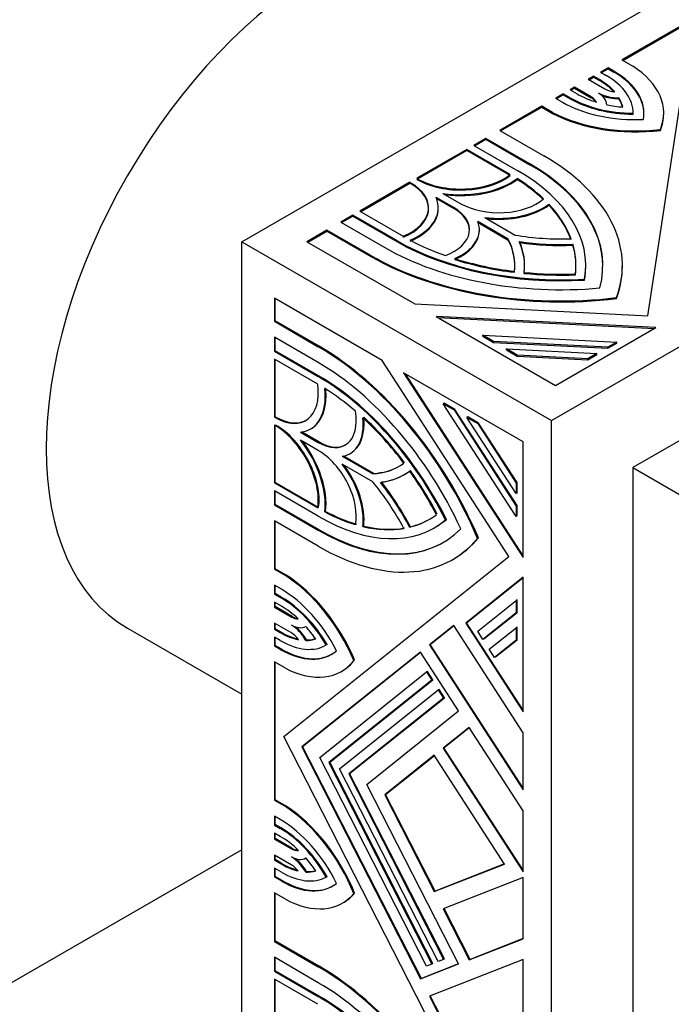
# Model space of a CAD drawing. Units: millimetres. Extents: x 0 to 1354, y 0 to 1372.
# Drawn here: x 1208 to 1236, y 339 to 382 of the extents above; entities that cross this region are included whole.
import ezdxf
from ezdxf import colors
from ezdxf.entities.mleader import LeaderData, LeaderLine
from ezdxf.math import Vec2, Vec3

# ---------------------------------------------------------------- set-up
doc = ezdxf.new("R2010")
doc.units = ezdxf.units.MM
doc.layers.add('DV7_Défaut', color=7, linetype='Continuous')
doc.layers.add('Défaut', color=7, linetype='Continuous')

# ---------------------------------------------------------------- blocks, each defined once
blk = doc.blocks.new('_DOT')
at = {"color": 0}
blk.add_line((0, 0), (-1, 0), dxfattribs=at)
at = {"color": 0, "const_width": 0.333}
blk.add_lwpolyline([(-0.1665, 0, 1), (0.1665, 0, 1)], format="xyb", close=True, dxfattribs=at)
blk = doc.blocks.new('SE6')
at = {"layer": 'DV7_Défaut', "color": 7, "linetype": 'Continuous'}
for p, q in [((1217.217, 372.374), (1252.573, 392.786)), ((1230.653, 364.617), (1266.008, 385.03)), ((1238.907, 383.265), (1233.709, 380.264)), ((1233.744, 380.243), (1238.907, 383.224)), ((1234.842, 369.162), (1236.716, 381.529)), ((1233.709, 380.264), (1234.186, 379.988)), ((1233.109, 379.918), (1232.779, 379.727)), ((1232.779, 379.727), (1233.034, 379.579)), ((1232.814, 379.706), (1233.109, 379.877)), ((1233.109, 379.877), (1233.109, 379.918)), ((1233.365, 379.77), (1233.109, 379.918)), ((1233.109, 379.877), (1233.365, 379.729)), ((1233.365, 379.729), (1233.365, 379.77)), ((1232.479, 379.554), (1232.25, 379.422)), ((1232.25, 379.422), (1232.968, 379.007)), ((1232.286, 379.401), (1232.479, 379.513)), ((1232.479, 379.513), (1232.479, 379.554)), ((1232.734, 379.406), (1232.479, 379.554)), ((1232.479, 379.513), (1232.734, 379.365)), ((1232.734, 379.365), (1232.734, 379.406)), ((1231.651, 379.076), (1231.461, 378.966)), ((1231.461, 378.966), (1231.767, 378.79)), ((1231.497, 378.946), (1231.651, 379.035)), ((1231.651, 379.035), (1231.651, 379.076)), ((1232.383, 378.653), (1231.651, 379.076)), ((1231.651, 379.035), (1232.383, 378.612)), ((1262.472, 378.906), (1234.188, 362.576)), ((1231.162, 378.793), (1230.828, 378.601)), ((1230.828, 378.601), (1231.134, 378.424)), ((1230.864, 378.58), (1231.162, 378.752)), ((1231.162, 378.752), (1231.162, 378.793)), ((1231.468, 378.616), (1231.162, 378.793)), ((1231.162, 378.752), (1231.468, 378.576)), ((1231.468, 378.576), (1231.468, 378.616)), ((1232.383, 378.612), (1232.383, 378.653)), ((1233.584, 378.578), (1233.584, 378.619)), ((1230.229, 378.254), (1228.409, 377.204)), ((1228.444, 377.183), (1230.229, 378.214)), ((1230.229, 378.214), (1230.229, 378.254)), ((1230.706, 377.979), (1230.229, 378.254)), ((1230.229, 378.214), (1230.706, 377.938)), ((1230.706, 377.938), (1230.706, 377.979)), ((1234.198, 377.904), (1234.198, 377.945)), ((1235.523, 377.916), (1235.523, 377.956)), ((1228.409, 377.204), (1230.316, 376.102)), ((1235.379, 377.205), (1235.379, 377.246)), ((1227.809, 376.857), (1227.284, 376.555)), ((1227.32, 376.534), (1227.809, 376.817)), ((1227.809, 376.817), (1227.809, 376.857)), ((1229.716, 375.756), (1227.809, 376.857)), ((1227.809, 376.817), (1229.716, 375.715)), ((1226.984, 376.381), (1224.811, 375.126)), ((1224.846, 375.106), (1226.984, 376.341)), ((1226.984, 376.341), (1226.984, 376.381)), ((1228.868, 375.294), (1226.984, 376.381)), ((1226.984, 376.341), (1228.838, 375.271)), ((1227.284, 376.555), (1229.191, 375.453)), ((1229.716, 375.715), (1229.716, 375.756)), ((1224.811, 375.126), (1224.844, 375.107)), ((1224.844, 375.066), (1224.811, 375.086)), ((1229.166, 375.075), (1229.166, 375.115)), ((1224.511, 374.953), (1222.337, 373.698)), ((1222.373, 373.678), (1224.511, 374.913)), ((1224.511, 374.913), (1224.511, 374.953)), ((1224.544, 374.934), (1224.511, 374.953)), ((1224.511, 374.913), (1224.544, 374.893)), ((1224.544, 374.893), (1224.544, 374.934)), ((1226.418, 373.852), (1225.646, 374.298)), ((1225.669, 374.244), (1226.418, 373.811)), ((1225.946, 374.471), (1226.718, 374.025)), ((1225.745, 373.811), (1225.745, 373.852)), ((1226.418, 373.811), (1226.418, 373.852)), ((1230.545, 373.962), (1230.545, 374.003)), ((1222.038, 373.525), (1221.513, 373.222)), ((1221.548, 373.202), (1222.038, 373.484)), ((1222.038, 373.484), (1222.038, 373.525)), ((1223.945, 372.424), (1222.038, 373.525)), ((1222.038, 373.484), (1223.945, 372.383)), ((1222.337, 373.698), (1224.22, 372.611)), ((1227.757, 373.426), (1229.079, 372.662)), ((1221.513, 373.222), (1223.42, 372.121)), ((1228.779, 372.489), (1227.457, 373.253)), ((1227.476, 373.201), (1228.779, 372.448)), ((1227.525, 372.859), (1227.525, 372.9)), ((1220.913, 372.876), (1220.043, 372.374)), ((1220.078, 372.353), (1220.913, 372.835)), ((1220.913, 372.835), (1220.913, 372.876)), ((1222.82, 371.775), (1220.913, 372.876)), ((1220.913, 372.835), (1222.82, 371.734)), ((1228.779, 372.448), (1228.779, 372.489)), ((1217.217, 331.549), (1217.217, 372.374)), ((1217.217, 372.374), (1230.653, 364.617)), ((1220.043, 372.374), (1224.721, 369.673)), ((1223.945, 372.383), (1223.945, 372.424)), ((1231.585, 372.221), (1231.585, 372.262)), ((1222.82, 371.734), (1222.82, 371.775)), ((1229.491, 371.301), (1229.491, 371.342)), ((1232.141, 371.301), (1232.141, 371.342)), ((1233.731, 371.301), (1233.731, 371.342)), ((1232.089, 370.711), (1232.089, 370.751)), ((1223.308, 367.226), (1218.63, 369.927)), ((1218.63, 369.927), (1218.63, 368.922)), ((1218.666, 368.942), (1218.666, 369.906)), ((1233.478, 369.908), (1233.478, 369.949)), ((1224.721, 369.673), (1234.842, 369.162)), ((1225.654, 369.134), (1230.836, 366.142)), ((1235.185, 368.653), (1225.654, 369.134)), ((1225.731, 369.09), (1235.12, 368.615)), ((1218.666, 368.942), (1218.63, 368.922)), ((1218.63, 368.922), (1220.538, 367.821)), ((1220.573, 367.841), (1218.666, 368.942)), ((1230.836, 366.142), (1235.185, 368.653)), ((1218.63, 368.23), (1218.63, 367.624)), ((1220.538, 367.128), (1218.63, 368.23)), ((1218.666, 367.644), (1218.666, 368.209)), ((1227.673, 368.274), (1227.673, 368.315)), ((1228.14, 368.045), (1227.673, 368.315)), ((1227.673, 368.315), (1233.49, 368.021)), ((1227.673, 368.274), (1228.14, 368.005)), ((1220.573, 367.841), (1220.538, 367.821)), ((1228.14, 368.005), (1228.14, 368.045)), ((1233.099, 367.795), (1228.14, 368.045)), ((1228.14, 368.005), (1233.099, 367.754)), ((1233.49, 368.021), (1233.099, 367.795)), ((1233.099, 367.754), (1233.49, 367.98)), ((1233.099, 367.754), (1233.099, 367.795)), ((1233.49, 367.98), (1233.49, 368.021)), ((1218.666, 367.644), (1218.63, 367.624)), ((1218.63, 367.624), (1220.538, 366.523)), ((1220.573, 366.543), (1218.666, 367.644)), ((1228.7, 367.681), (1228.7, 367.722)), ((1229.166, 367.453), (1228.7, 367.722)), ((1228.7, 367.722), (1232.629, 367.524)), ((1228.7, 367.681), (1229.166, 367.412)), ((1229.166, 367.412), (1229.166, 367.453)), ((1232.238, 367.298), (1229.166, 367.453)), ((1229.166, 367.412), (1232.238, 367.257)), ((1232.629, 367.524), (1232.238, 367.298)), ((1232.238, 367.257), (1232.629, 367.483)), ((1232.629, 367.483), (1232.629, 367.524)), ((1220.513, 366.19), (1218.63, 367.278)), ((1218.63, 367.278), (1218.63, 364.768)), ((1218.666, 364.788), (1218.666, 367.257)), ((1228.811, 358.716), (1223.308, 367.226)), ((1232.238, 367.257), (1232.238, 367.298)), ((1220.573, 366.543), (1220.538, 366.523)), ((1229.424, 363.695), (1224.241, 366.687)), ((1224.241, 366.687), (1229.424, 358.674)), ((1229.424, 358.749), (1224.319, 366.643)), ((1225.996, 365.369), (1225.961, 365.348)), ((1229.124, 360.458), (1225.961, 365.348)), ((1225.961, 365.348), (1226.427, 365.079)), ((1226.463, 365.099), (1225.996, 365.369)), ((1218.666, 364.788), (1218.63, 364.768)), ((1218.699, 364.769), (1218.666, 364.788)), ((1226.463, 365.099), (1226.427, 365.079)), ((1226.427, 365.079), (1229.124, 360.909)), ((1229.159, 360.93), (1226.463, 365.099)), ((1227.022, 364.776), (1226.987, 364.756)), ((1227.489, 364.507), (1227.022, 364.776)), ((1218.63, 364.768), (1218.664, 364.748)), ((1218.664, 364.402), (1218.63, 364.421)), ((1218.63, 364.421), (1218.63, 361.912)), ((1218.699, 364.769), (1218.664, 364.748)), ((1218.666, 361.932), (1218.666, 364.401)), ((1229.124, 361.452), (1226.987, 364.756)), ((1226.987, 364.756), (1227.453, 364.487)), ((1227.489, 364.507), (1227.453, 364.487)), ((1227.453, 364.487), (1229.124, 361.904)), ((1229.159, 361.924), (1227.489, 364.507)), ((1230.653, 323.792), (1230.653, 364.617)), ((1219.765, 364.112), (1220.538, 363.667)), ((1220.573, 363.687), (1219.823, 364.12)), ((1220.201, 364.25), (1220.236, 364.27)), ((1220.538, 363.32), (1219.765, 363.766)), ((1220.573, 363.687), (1220.538, 363.667)), ((1229.424, 358.674), (1229.424, 363.695)), ((1221.576, 363.067), (1222.898, 362.304)), ((1222.934, 362.324), (1221.63, 363.077)), ((1221.916, 363.184), (1221.951, 363.204)), ((1222.898, 361.957), (1221.576, 362.721)), ((1222.934, 362.324), (1222.898, 362.304)), ((1224.248, 362.26), (1224.283, 362.281)), ((1234.188, 362.576), (1236.309, 361.351)), ((1234.188, 362.576), (1234.188, 329.916)), ((1218.666, 361.932), (1218.63, 361.912)), ((1218.63, 361.912), (1220.513, 360.824)), ((1220.549, 360.845), (1218.666, 361.932)), ((1229.159, 361.924), (1229.124, 361.904)), ((1229.124, 361.904), (1229.124, 361.452)), ((1229.159, 361.472), (1229.159, 361.924)), ((1220.538, 360.464), (1218.63, 361.565)), ((1218.63, 361.565), (1218.63, 360.96)), ((1218.666, 360.98), (1218.666, 361.545)), ((1229.159, 361.472), (1229.124, 361.452)), ((1218.666, 360.98), (1218.63, 360.96)), ((1218.63, 360.96), (1220.538, 359.858)), ((1220.573, 359.879), (1218.666, 360.98)), ((1229.159, 360.93), (1229.124, 360.909)), ((1229.159, 360.478), (1229.159, 360.93)), ((1220.853, 360.676), (1220.817, 360.656)), ((1229.124, 360.909), (1229.124, 360.458)), ((1220.538, 359.166), (1218.63, 360.267)), ((1218.63, 360.267), (1218.63, 358.165)), ((1218.666, 358.186), (1218.666, 360.247)), ((1226.094, 360.327), (1226.058, 360.306)), ((1229.159, 360.478), (1229.124, 360.458)), ((1220.573, 359.879), (1220.538, 359.858)), ((1222.506, 360.038), (1222.471, 360.017)), ((1224.533, 360.008), (1224.498, 359.988)), ((1225.573, 359.965), (1225.608, 359.986)), ((1227.483, 359.524), (1227.448, 359.504)), ((1219.038, 350.91), (1228.811, 358.716)), ((1226.368, 358.589), (1226.403, 358.609)), ((1218.666, 358.186), (1218.63, 358.165)), ((1218.63, 358.165), (1219.108, 357.89)), ((1219.143, 357.91), (1218.666, 358.186)), ((1219.143, 357.91), (1219.108, 357.89)), ((1229.424, 357.816), (1226.934, 355.828)), ((1226.969, 355.848), (1229.424, 357.808)), ((1229.424, 351.978), (1229.424, 357.816)), ((1218.936, 357.296), (1218.63, 357.473)), ((1218.63, 357.473), (1218.63, 357.088)), ((1218.666, 357.109), (1218.63, 357.088)), ((1218.63, 357.088), (1218.936, 356.912)), ((1218.666, 357.109), (1218.666, 357.453)), ((1218.972, 356.932), (1218.666, 357.109)), ((1218.936, 356.565), (1218.63, 356.742)), ((1218.63, 356.742), (1218.63, 356.523)), ((1218.666, 356.543), (1218.666, 356.722)), ((1218.972, 356.932), (1218.936, 356.912)), ((1227.453, 355.477), (1229.124, 356.812)), ((1229.159, 356.832), (1229.124, 356.812)), ((1229.124, 356.812), (1229.124, 356.273)), ((1229.159, 356.293), (1229.159, 356.832)), ((1218.666, 356.543), (1218.63, 356.523)), ((1218.63, 356.523), (1219.362, 356.1)), ((1219.398, 356.12), (1218.666, 356.543)), ((1229.124, 356.273), (1227.683, 355.122)), ((1227.718, 355.142), (1229.159, 356.293)), ((1229.159, 356.293), (1229.124, 356.273)), ((1219.348, 355.417), (1218.63, 355.831)), ((1218.63, 355.831), (1218.63, 355.567)), ((1218.666, 355.588), (1218.666, 355.811)), ((1219.398, 356.12), (1219.362, 356.1)), ((1226.969, 355.848), (1226.934, 355.828)), ((1226.934, 355.828), (1229.424, 351.978)), ((1229.424, 352.053), (1226.969, 355.848)), ((1212.253, 355.61), (1217.217, 352.744)), ((1218.666, 355.588), (1218.63, 355.567)), ((1218.63, 355.567), (1218.886, 355.42)), ((1218.921, 355.44), (1218.666, 355.588)), ((1218.921, 355.44), (1218.886, 355.42)), ((1226.415, 355.725), (1225.358, 354.881)), ((1225.394, 354.901), (1226.419, 355.72)), ((1229.424, 351.074), (1226.415, 355.725)), ((1227.683, 355.122), (1227.453, 355.477)), ((1227.957, 354.697), (1229.124, 355.629)), ((1229.159, 355.649), (1229.124, 355.629)), ((1229.124, 355.629), (1229.124, 355.09)), ((1229.159, 355.111), (1229.159, 355.649)), ((1218.886, 355.074), (1218.63, 355.221)), ((1218.63, 355.221), (1218.63, 354.839)), ((1218.666, 354.86), (1218.666, 355.201)), ((1220.027, 355.098), (1219.992, 355.078)), ((1227.718, 355.142), (1227.683, 355.122)), ((1229.124, 355.09), (1228.187, 354.342)), ((1228.222, 354.362), (1229.159, 355.111)), ((1229.159, 355.111), (1229.124, 355.09)), ((1218.666, 354.86), (1218.63, 354.839)), ((1218.63, 354.839), (1218.886, 354.692)), ((1218.921, 354.712), (1218.666, 354.86)), ((1218.921, 354.712), (1218.886, 354.692)), ((1224.973, 354.573), (1219.821, 350.458)), ((1219.857, 350.479), (1224.976, 354.568)), ((1220.919, 354.903), (1220.883, 354.883)), ((1226.626, 352.017), (1224.973, 354.573)), ((1225.394, 354.901), (1225.358, 354.881)), ((1225.358, 354.881), (1229.424, 348.595)), ((1229.424, 348.67), (1225.394, 354.901)), ((1228.187, 354.342), (1227.957, 354.697)), ((1219.108, 353.871), (1218.63, 354.147)), ((1218.63, 354.147), (1218.63, 348.145)), ((1218.666, 348.165), (1218.666, 354.126)), ((1222.114, 354.23), (1222.079, 354.21)), ((1228.222, 354.362), (1228.187, 354.342)), ((1220.604, 350.006), (1225.239, 353.709)), ((1221.536, 353.729), (1221.571, 353.75)), ((1225.275, 353.729), (1225.239, 353.709)), ((1225.239, 353.709), (1225.469, 353.354)), ((1225.504, 353.374), (1225.275, 353.729)), ((1225.469, 353.354), (1220.995, 349.78)), ((1221.031, 349.801), (1225.504, 353.374)), ((1225.504, 353.374), (1225.469, 353.354)), ((1221.463, 349.51), (1225.744, 352.929)), ((1225.779, 352.949), (1225.744, 352.929)), ((1225.744, 352.929), (1225.973, 352.574)), ((1226.009, 352.594), (1225.779, 352.949)), ((1225.973, 352.574), (1221.855, 349.284)), ((1221.89, 349.304), (1226.009, 352.594)), ((1226.009, 352.594), (1225.973, 352.574)), ((1222.638, 348.832), (1226.626, 352.017)), ((1227.085, 351.307), (1225.955, 350.405)), ((1225.99, 350.425), (1227.088, 351.302)), ((1229.424, 347.691), (1227.085, 351.307)), ((1228.811, 331.819), (1219.038, 350.91)), ((1229.424, 348.595), (1229.424, 351.074)), ((1219.857, 350.479), (1219.821, 350.458)), ((1219.821, 350.458), (1224.973, 340.395)), ((1225.008, 340.415), (1219.857, 350.479)), ((1225.99, 350.425), (1225.955, 350.405)), ((1225.955, 350.405), (1229.424, 345.041)), ((1229.424, 345.116), (1225.99, 350.425)), ((1225.239, 340.951), (1220.604, 350.006)), ((1225.569, 350.097), (1223.42, 348.38)), ((1223.456, 348.401), (1225.573, 350.092)), ((1228.621, 345.377), (1225.569, 350.097)), ((1221.031, 349.801), (1220.995, 349.78)), ((1220.995, 349.78), (1225.469, 341.041)), ((1225.504, 341.061), (1221.031, 349.801)), ((1225.744, 341.149), (1221.463, 349.51)), ((1221.89, 349.304), (1221.855, 349.284)), ((1221.855, 349.284), (1225.973, 341.238)), ((1226.009, 341.259), (1221.89, 349.304)), ((1226.626, 341.042), (1222.638, 348.832)), ((1218.666, 348.165), (1218.63, 348.145)), ((1218.63, 348.145), (1219.108, 347.869)), ((1219.143, 347.889), (1218.666, 348.165)), ((1223.456, 348.401), (1223.42, 348.38)), ((1223.42, 348.38), (1225.569, 344.182)), ((1225.605, 344.203), (1223.456, 348.401)), ((1219.143, 347.889), (1219.108, 347.869)), ((1229.424, 345.041), (1229.424, 347.691)), ((1218.886, 347.305), (1218.63, 347.452)), ((1218.63, 347.452), (1218.63, 347.07)), ((1218.666, 347.091), (1218.666, 347.432)), ((1218.666, 347.091), (1218.63, 347.07)), ((1218.63, 347.07), (1218.886, 346.923)), ((1218.921, 346.943), (1218.666, 347.091)), ((1218.921, 346.943), (1218.886, 346.923)), ((1218.886, 346.577), (1218.63, 346.724)), ((1218.63, 346.724), (1218.63, 346.461)), ((1218.666, 346.481), (1218.63, 346.461)), ((1218.63, 346.461), (1219.348, 346.046)), ((1218.666, 346.481), (1218.666, 346.704)), ((1219.383, 346.067), (1218.666, 346.481)), ((1217.217, 346.001), (1201.166, 336.734)), ((1219.383, 346.067), (1219.348, 346.046)), ((1218.63, 345.769), (1218.63, 345.549)), ((1219.362, 345.346), (1218.63, 345.769)), ((1218.666, 345.57), (1218.63, 345.549)), ((1218.666, 345.57), (1218.666, 345.748)), ((1218.972, 345.393), (1218.666, 345.57)), ((1218.63, 345.549), (1218.936, 345.373)), ((1218.936, 345.027), (1218.63, 345.203)), ((1218.63, 345.203), (1218.63, 344.818)), ((1218.666, 344.839), (1218.666, 345.183)), ((1218.972, 345.393), (1218.936, 345.373)), ((1225.569, 344.182), (1228.621, 345.377)), ((1228.618, 345.383), (1225.605, 344.203)), ((1218.666, 344.839), (1218.63, 344.818)), ((1218.63, 344.818), (1218.936, 344.642)), ((1218.972, 344.662), (1218.666, 344.839)), ((1220.027, 345.052), (1219.992, 345.032)), ((1220.919, 344.828), (1220.883, 344.807)), ((1229.424, 344.788), (1225.955, 343.429)), ((1229.424, 342.137), (1229.424, 344.788)), ((1218.972, 344.662), (1218.936, 344.642)), ((1219.108, 343.85), (1218.63, 344.126)), ((1218.63, 344.126), (1218.63, 342.024)), ((1218.666, 342.045), (1218.666, 344.106)), ((1222.114, 344.12), (1222.079, 344.1)), ((1225.605, 344.203), (1225.569, 344.182)), ((1221.586, 343.682), (1221.622, 343.703)), ((1225.955, 343.429), (1227.085, 341.222)), ((1227.12, 341.242), (1225.993, 343.444)), ((1227.085, 341.222), (1229.424, 342.137)), ((1229.424, 342.144), (1227.12, 341.242)), ((1218.666, 342.045), (1218.63, 342.024)), ((1218.63, 342.024), (1220.538, 340.923)), ((1220.573, 340.944), (1218.666, 342.045)), ((1220.538, 340.231), (1218.63, 341.332)), ((1218.63, 341.332), (1218.63, 340.726)), ((1218.666, 340.746), (1218.666, 341.311)), ((1220.573, 340.944), (1220.538, 340.923)), ((1224.973, 340.395), (1226.626, 341.042)), ((1226.623, 341.047), (1225.008, 340.415)), ((1225.469, 341.041), (1225.239, 340.951)), ((1229.424, 341.234), (1225.358, 339.642)), ((1225.504, 341.061), (1225.469, 341.041)), ((1225.973, 341.238), (1225.744, 341.149)), ((1226.009, 341.259), (1225.973, 341.238)), ((1227.12, 341.242), (1227.085, 341.222)), ((1229.424, 338.754), (1229.424, 341.234)), ((1218.666, 340.746), (1218.63, 340.726)), ((1218.63, 340.726), (1220.538, 339.625)), ((1220.573, 339.645), (1218.666, 340.746)), ((1220.513, 339.293), (1218.63, 340.38)), ((1218.63, 340.38), (1218.63, 337.87)), ((1218.666, 337.89), (1218.666, 340.359)), ((1225.008, 340.415), (1224.973, 340.395)), ((1220.573, 339.645), (1220.538, 339.625)), ((1225.358, 339.642), (1226.415, 337.577)), ((1226.451, 337.597), (1225.396, 339.657))]:
    blk.add_line(p, q, dxfattribs=at)
for centre, major_axis, start_param, end_param in [((1220.753, 370.333), (-8.5, -14.722), 3.141593, 6.283185), ((1230.223, 377.956), (-4.443, 0), 3.033886, 3.926991), ((1230.223, 377.916), (-4.443, 0), 3.141593, 3.926991), ((1230.223, 377.956), (-5.3, 0), 2.907298, 3.867781), ((1230.223, 377.956), (3.551, 0), 0.463958, 0.785398), ((1230.223, 377.916), (3.551, 0), 0.489379, 0.785398), ((1230.223, 377.956), (-3.975, 0), 3.136542, 3.926991), ((1233.568, 379.354), (-0.848, 0), 0.785398, 1.370499), ((1234.278, 380.239), (-3.975, 0), 0.785398, 1.550659), ((1234.278, 380.198), (-3.975, 0), 0.785398, 1.550659), ((1234.278, 380.239), (-3.551, 0), 0.785398, 1.07977), ((1231.784, 378.307), (0.848, 0), 0.256747, 0.785398), ((1231.784, 378.266), (0.848, 0), 0.36265, 0.785398), ((1233.568, 379.354), (1.272, 0), 3.957762, 4.724898), ((1231.784, 378.307), (1.272, 0), 0.010156, 0.770639), ((1233.568, 379.313), (-1.272, 0), 0.973222, 1.583306), ((1230.223, 377.956), (3.551, 0), 0.125124, 0.329259), ((1230.223, 377.916), (3.551, 0), 0.145648, 0.329259), ((1234.278, 380.239), (-4.446, 0), 0.785398, 1.652294), ((1234.278, 380.239), (-3.551, 0), 1.219283, 1.420484), ((1234.278, 380.239), (5.3, 0), 3.972724, 4.921495), ((1234.278, 380.198), (-5.3, 0), 0.831131, 1.779902), ((1230.223, 377.916), (-5.3, 0), 2.907298, 3.141593), ((1222.071, 371.342), (-11.66, 0), 2.933126, 3.926991), ((1222.071, 371.342), (-10.07, 0), 3.039783, 3.926991), ((1222.071, 371.342), (-10.812, 0), 2.985069, 3.926991), ((1222.071, 371.301), (-10.812, 0), 3.141593, 3.926991), ((1226.718, 376.189), (-2.65, 0), 0.785398, 2.516885), ((1226.718, 376.148), (2.65, 0), 3.926991, 5.658478), ((1226.718, 376.189), (3.074, 0), 4.458449, 5.633492), ((1226.718, 376.148), (-3.074, 0), 1.348125, 2.4919), ((1222.071, 371.342), (9.646, 0), 0.546276, 0.744361), ((1222.071, 371.301), (9.646, 0), 0.546276, 0.744361), ((1222.671, 373.852), (-2.65, 0), 2.195504, 3.926991), ((1222.671, 373.811), (-2.65, 0), 2.195504, 3.926991), ((1222.671, 373.852), (-3.074, 0), 2.220489, 3.395533), ((1228.367, 374.977), (-2.332, 0), 0.785398, 2.558049), ((1222.671, 373.811), (-3.074, 0), 2.220489, 3.141593), ((1224.769, 372.9), (-2.332, 0), 2.154339, 3.926991), ((1224.769, 372.859), (-2.332, 0), 3.141593, 3.926991), ((1228.367, 374.977), (2.756, 0), 4.489061, 5.623807), ((1228.367, 374.937), (-2.756, 0), 1.380642, 2.482215), ((1222.071, 371.342), (9.646, 0), 0.210149, 0.49801), ((1222.071, 371.301), (9.646, 0), 0.210149, 0.49801), ((1224.769, 372.9), (-2.756, 0), 2.230174, 3.364921), ((1224.769, 372.859), (-2.756, 0), 2.230174, 3.141593), ((1222.071, 371.342), (-6.996, 0), 3.078746, 3.429511), ((1231.065, 376.535), (-6.996, 0), 1.282878, 1.633643), ((1231.065, 376.535), (-10.812, 0), 0.785398, 1.72732), ((1231.065, 376.535), (10.07, 0), 3.926991, 4.814199), ((1231.065, 376.494), (-10.07, 0), 0.785398, 1.672606), ((1231.065, 376.535), (-9.646, 0), 0.826436, 1.02452), ((1222.071, 371.301), (-6.996, 0), 3.078746, 3.429511), ((1231.065, 376.535), (7.42, 0), 4.46809, 4.782422), ((1222.071, 371.342), (-7.42, 0), 3.071559, 3.385891), ((1222.071, 371.301), (-7.42, 0), 3.071559, 3.385891), ((1231.065, 376.494), (-7.42, 0), 1.326498, 1.64083), ((1222.071, 371.342), (-9.646, 0), 3.076136, 3.307455), ((1222.071, 371.301), (-9.646, 0), 3.076136, 3.307455), ((1231.065, 376.535), (11.66, 0), 3.926991, 4.920856), ((1231.065, 376.494), (-11.66, 0), 0.785398, 1.779263), ((1231.065, 376.535), (-9.646, 0), 1.072786, 1.360647), ((1231.065, 376.494), (-9.646, 0), 1.072786, 1.360647), ((1222.071, 371.301), (-10.07, 0), 3.039783, 3.141593), ((1222.071, 371.301), (-11.66, 0), 2.933126, 3.141593), ((1231.065, 376.535), (-9.646, 0), 1.404934, 1.636253), ((1231.065, 376.494), (9.646, 0), 4.546526, 4.777846), ((1220.538, 358.301), (-5.83, 10.098), 4.503922, 5.497787), ((1220.573, 358.321), (5.83, -10.098), 1.36233, 2.356194), ((1220.538, 358.301), (5.406, -9.363), 1.414273, 2.356194), ((1220.538, 358.301), (-5.035, 8.721), 4.610579, 5.497787), ((1220.573, 358.321), (5.035, -8.721), 1.468986, 2.356194), ((1218.664, 366.912), (-1.325, 2.295), 2.356194, 4.087681), ((1218.664, 366.912), (-1.537, 2.662), 2.887653, 4.062696), ((1218.699, 366.933), (-1.537, 2.662), 3.141593, 4.062696), ((1220.538, 358.301), (-4.823, 8.354), -1.02452, -0.826436), ((1220.538, 365.571), (-1.166, 2.02), 2.356194, 4.128846), ((1218.664, 362.238), (1.325, -2.295), 0.624708, 2.356194), ((1218.699, 366.933), (-1.325, 2.295), 2.356194, 3.141593), ((1218.699, 362.259), (-1.325, 2.295), 3.7663, 5.497787), ((1220.538, 365.571), (-1.378, 2.387), 2.918264, 4.053011), ((1220.573, 365.591), (-1.378, 2.387), 3.141593, 4.053011), ((1220.538, 358.301), (-4.823, 8.354), 4.922538, 5.210399), ((1220.573, 358.321), (-4.823, 8.354), 4.922538, 5.210399), ((1218.664, 362.238), (-1.537, 2.662), 3.791286, 4.966329), ((1218.699, 362.259), (1.537, -2.662), 0.649693, 1.793468), ((1220.573, 365.591), (-1.166, 2.02), 2.356194, 3.141593), ((1220.538, 361.416), (1.166, -2.02), 0.583543, 2.356194), ((1220.538, 361.416), (-1.378, 2.387), 3.800971, 4.935717), ((1220.573, 361.437), (1.378, -2.387), 0.659378, 1.76095), ((1220.538, 368.686), (-3.498, 6.059), 2.853675, 3.20444), ((1220.573, 368.707), (-3.498, 6.059), 2.853675, 3.141593), ((1220.538, 368.686), (-3.71, 6.426), 2.897294, 3.211626), ((1220.573, 368.707), (-3.71, 6.426), 2.897294, 3.211626), ((1220.538, 358.301), (4.823, -8.354), 1.50534, 1.736659), ((1220.573, 358.321), (-4.823, 8.354), 4.646932, 4.878252), ((1220.538, 358.301), (3.498, -6.059), 1.507949, 1.858714), ((1220.538, 358.301), (-3.71, 6.426), 4.642356, 4.956688), ((1220.573, 358.321), (3.71, -6.426), 1.500763, 1.815095), ((1220.538, 368.686), (4.823, -8.354), -0.744361, -0.546276), ((1220.573, 368.707), (4.823, -8.354), -0.744361, -0.546276), ((1220.538, 368.686), (-4.823, 8.354), 2.97573, 3.207049), ((1220.538, 368.686), (-5.035, 8.721), 2.356194, 3.243403), ((1220.573, 368.707), (-4.823, 8.354), 2.97573, 3.141593), ((1220.573, 368.707), (-5.035, 8.721), 3.141593, 3.243403), ((1220.538, 368.686), (-5.406, 9.363), 2.356194, 3.298116), ((1220.573, 368.707), (-5.406, 9.363), 2.356194, 3.141593), ((1220.538, 368.686), (4.823, -8.354), 5.785175, 6.073036), ((1220.573, 368.707), (4.823, -8.354), 5.785175, 6.073036), ((1220.538, 368.686), (-5.83, 10.098), 2.356194, 3.350059), ((1220.573, 368.707), (-5.83, 10.098), 3.141593, 3.350059), ((1218.936, 353.666), (-2.65, 4.59), 4.503283, 5.452054), ((1218.972, 353.686), (2.65, -4.59), 1.36169, 2.310462), ((1218.936, 353.666), (2.223, -3.851), 1.489298, 2.356194), ((1218.936, 353.666), (-1.987, 3.442), 4.732527, 5.497787), ((1218.972, 353.686), (-1.987, 3.442), 4.732527, 5.497787), ((1218.936, 353.666), (-1.775, 3.075), 5.203416, 5.497787), ((1219.362, 356.792), (0.424, -0.734), 5.497787, 6.026439), ((1219.398, 356.813), (0.424, -0.734), 5.497787, 5.920536), ((1218.886, 358.319), (1.775, -3.075), 5.497787, 5.819228), ((1218.921, 358.34), (1.775, -3.075), 5.497787, 5.793807), ((1219.348, 354.724), (-0.424, 0.734), 4.912686, 5.497787), ((1219.362, 356.792), (0.636, -1.102), 5.512546, 6.27303), ((1219.348, 354.724), (-0.636, 1.102), 4.699879, 5.467016), ((1219.383, 354.745), (0.636, -1.102), 1.558287, 2.168371), ((1218.936, 353.666), (-1.775, 3.075), 4.862701, 5.063903), ((1218.886, 358.319), (-1.988, 3.442), 2.356194, 3.146644), ((1218.886, 358.319), (1.775, -3.075), 5.953927, 6.158062), ((1218.921, 358.34), (1.775, -3.075), 5.953927, 6.137537), ((1218.886, 358.319), (-2.221, 3.848), 2.356194, 3.249299), ((1218.921, 358.34), (-2.221, 3.848), 2.356194, 3.141593), ((1218.886, 358.319), (-2.65, 4.59), 2.415404, 3.375888), ((1218.921, 358.34), (-2.65, 4.59), 3.141593, 3.375888), ((1218.886, 343.677), (-2.65, 4.59), 4.478094, 5.438577), ((1218.921, 343.698), (2.65, -4.59), 1.336501, 2.296985), ((1218.886, 343.677), (2.221, -3.848), 1.46309, 2.356194), ((1218.886, 343.677), (-1.988, 3.442), 4.707338, 5.497787), ((1218.921, 343.698), (1.987, -3.442), 1.565745, 2.356194), ((1218.886, 343.677), (-1.775, 3.075), 5.176347, 5.497787), ((1219.348, 346.739), (0.424, -0.734), 5.497787, 6.082888), ((1219.383, 346.759), (0.424, -0.734), 5.497787, 5.984089), ((1219.348, 346.739), (-0.636, 1.102), 2.386965, 3.154102), ((1219.362, 344.654), (-0.636, 1.102), 4.722545, 5.483028), ((1219.398, 344.674), (-0.636, 1.102), 4.722545, 5.327914), ((1218.886, 343.677), (-1.775, 3.075), 4.837513, 5.041648), ((1218.936, 348.272), (1.775, -3.075), 5.497787, 5.792158), ((1218.972, 348.293), (1.776, -3.075), 5.497787, 5.765011), ((1219.362, 344.654), (-0.424, 0.734), 4.969136, 5.497787), ((1218.936, 348.272), (1.987, -3.442), 5.497787, 6.263048), ((1218.936, 348.272), (1.775, -3.075), 5.931672, 6.132873), ((1218.972, 348.293), (1.775, -3.075), 5.931672, 6.112275), ((1218.936, 348.272), (-2.223, 3.851), 2.356194, 3.223091), ((1218.972, 348.293), (-2.223, 3.851), 2.356194, 3.141593), ((1218.936, 348.272), (-2.65, 4.59), 2.401927, 3.350699), ((1218.972, 348.293), (-2.65, 4.59), 3.141593, 3.350699), ((1220.538, 331.403), (-5.83, 10.098), 4.503922, 5.497787), ((1220.573, 331.423), (5.83, -10.098), 1.36233, 2.356194), ((1220.538, 331.403), (5.406, -9.363), 1.414273, 2.356194), ((1220.538, 331.403), (-5.035, 8.721), 4.610579, 5.497787), ((1220.573, 331.423), (5.035, -8.721), 1.468986, 2.356194)]:
    blk.add_ellipse(centre, major_axis=major_axis, ratio=0.57735, start_param=start_param, end_param=end_param, dxfattribs=at)

msp = doc.modelspace()

# ---------------------------------------------------------------- block references
at = {"layer": 'Défaut'}
msp.add_blockref('SE6', (0, 0), dxfattribs=at)

# ---------------------------------------------------------------- leaders
at = {"layer": 'Défaut', "color": 7, "linetype": 'Continuous'}
ml = msp.add_multileader_mtext('Standard', dxfattribs=at)
ml.set_content('{\\pxsm0.9;\\fSolid Edge ISO|b1||i0||c0|p34;\\W1.;27/06/2016\\P}', color=256)
ml.set_leader_properties()
ml.set_arrow_properties(name='DOT')
ml.build(insert=Vec2(0, 0))
ml.multileader.update_dxf_attribs({"leader_type": 0, "dogleg_length": 0, "arrow_head_size": 12})
ctx = ml.context
ctx.base_point, ctx.char_height, ctx.arrow_head_size, ctx.landing_gap_size = Vec3(1266.592, 1365.299), 12, 12, 4.2
notes = []
notes.append((ctx, [(0, (0, 0, 0), (0, 0), (1, 0), 1, [])]))
ctx.mtext.insert = Vec3(1268.592, 1371.419)
for ctx, leaders in notes:
    for number, flags, end, landing, length, lines in leaders:
        leader = LeaderData()
        leader.index, (leader.has_last_leader_line, leader.has_dogleg_vector, leader.attachment_direction) = number, flags
        leader.last_leader_point, leader.dogleg_vector, leader.dogleg_length = Vec3(end), Vec3(landing), length
        for number, points, colour, breaks in lines:
            line = LeaderLine()
            line.index, line.vertices, line.color, line.breaks = number, Vec3.list(points), colors.encode_raw_color(colour), breaks
            leader.lines.append(line)
        ctx.leaders.append(leader)

doc.saveas('drawing.dxf')
